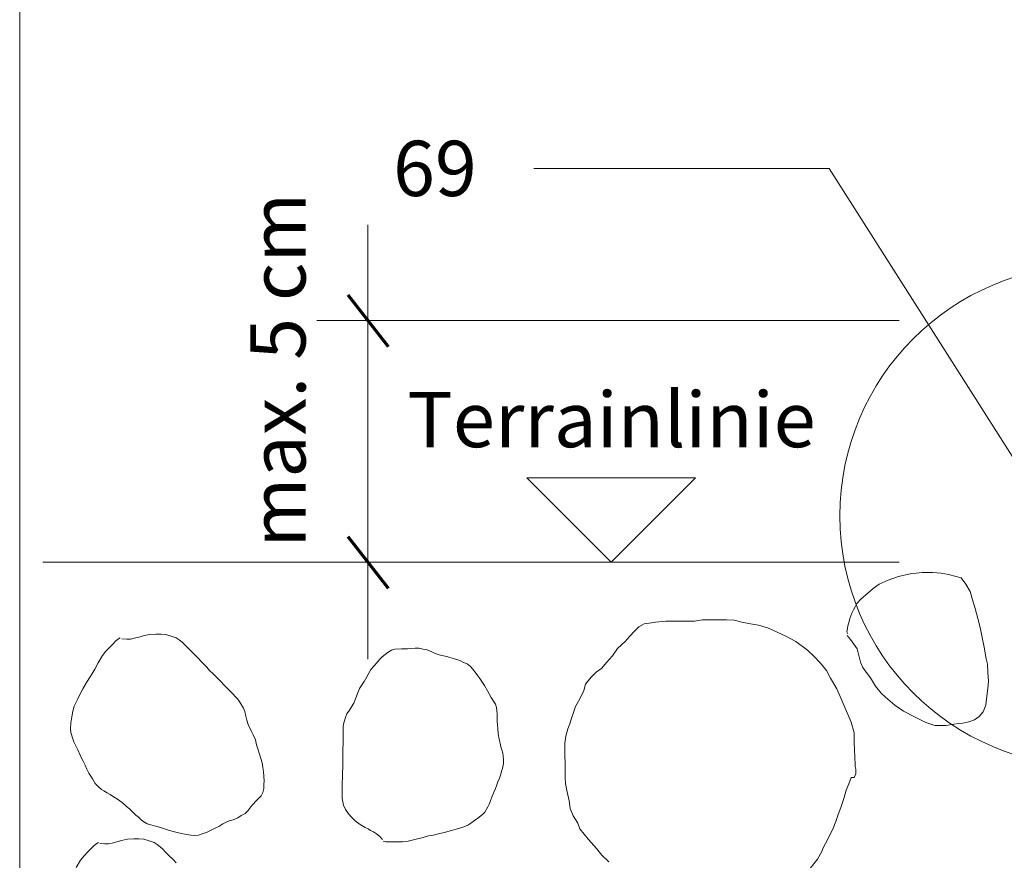
# Model space of a CAD drawing. Units: metres. Extents: x -8.366 to -7.454, y -8.135 to -7.185.
# Drawn here: x -8.366 to -8.163, y -7.697 to -7.523 of the extents above; entities that cross this region are included whole.
import ezdxf
from ezdxf.enums import TextEntityAlignment as Align

# ---------------------------------------------------------------- set-up
doc = ezdxf.new("R2010")
doc.units = ezdxf.units.M
doc.linetypes.add('AUSGEZOGEN', pattern=[0])
doc.layers.add('DARSTELLUNG', color=7, linetype='AUSGEZOGEN', lineweight=18)
doc.layers.add('INFO_DEUTSCH', color=7, linetype='AUSGEZOGEN', lineweight=18)
doc.styles.add('ARIAL', font='ARIAL.TTF')

msp = doc.modelspace()

# ---------------------------------------------------------------- linework, layer by layer
at = {"layer": 'DARSTELLUNG', "color": 134, "linetype": 'AUSGEZOGEN', "lineweight": 5}
msp.add_line((-8.36607, -7.18534), (-8.36607, -8.13534), dxfattribs=at)
at = {"layer": 'DARSTELLUNG', "color": 7, "linetype": 'AUSGEZOGEN', "lineweight": 18}
for p, q in [((-8.18007, -7.6375), (-8.18248, -7.63772)), ((-8.17792, -7.6375), (-8.18007, -7.6375)), ((-8.17614, -7.6376), (-8.17792, -7.6375)), ((-8.18703, -7.63906), (-8.18892, -7.63991)), ((-8.18491, -7.63832), (-8.18703, -7.63906)), ((-8.18248, -7.63772), (-8.18491, -7.63832)), ((-8.17463, -7.63788), (-8.17614, -7.6376)), ((-8.17301, -7.6383), (-8.17463, -7.63788)), ((-8.17203, -7.63856), (-8.17301, -7.6383)), ((-8.17102, -7.63985), (-8.17203, -7.63856)), ((-8.19014, -7.64074), (-8.19124, -7.64171)), ((-8.18892, -7.63991), (-8.19014, -7.64074)), ((-8.17017, -7.64142), (-8.17102, -7.63985)), ((-8.16969, -7.64313), (-8.17017, -7.64142)), ((-8.19264, -7.64291), (-8.1935, -7.64389)), ((-8.19124, -7.64171), (-8.19264, -7.64291)), ((-8.16911, -7.64489), (-8.16969, -7.64313)), ((-8.1942, -7.64518), (-8.19455, -7.64583)), ((-8.19385, -7.64453), (-8.1942, -7.64518)), ((-8.1935, -7.64389), (-8.19385, -7.64453)), ((-8.16854, -7.64697), (-8.16911, -7.64489)), ((-8.23503, -7.64774), (-8.23289, -7.64749)), ((-8.23289, -7.64749), (-8.22969, -7.64749)), ((-8.22969, -7.64749), (-8.2283, -7.64749)), ((-8.2283, -7.64749), (-8.22699, -7.64749)), ((-8.22699, -7.64749), (-8.22535, -7.64725)), ((-8.22535, -7.64725), (-8.22444, -7.64725)), ((-8.22444, -7.64725), (-8.22346, -7.64725)), ((-8.22346, -7.64725), (-8.22198, -7.64725)), ((-8.22198, -7.64725), (-8.22034, -7.64725)), ((-8.22034, -7.64725), (-8.21878, -7.64733)), ((-8.21878, -7.64733), (-8.21722, -7.64774)), ((-8.19494, -7.64697), (-8.19519, -7.64783)), ((-8.19455, -7.64583), (-8.19494, -7.64697)), ((-8.1681, -7.64881), (-8.16854, -7.64697)), ((-8.24028, -7.65061), (-8.23937, -7.64955)), ((-8.23937, -7.64955), (-8.23847, -7.64864)), ((-8.23847, -7.64864), (-8.23732, -7.64807)), ((-8.23732, -7.64807), (-8.23585, -7.64782)), ((-8.23585, -7.64782), (-8.23503, -7.64774)), ((-8.21722, -7.64774), (-8.21542, -7.64807)), ((-8.21542, -7.64807), (-8.21378, -7.64831)), ((-8.21378, -7.64831), (-8.21173, -7.64897)), ((-8.21173, -7.64897), (-8.20992, -7.64979)), ((-8.19543, -7.64905), (-8.19555, -7.64967)), ((-8.19555, -7.64967), (-8.19539, -7.65015)), ((-8.19539, -7.64844), (-8.19543, -7.64905)), ((-8.19519, -7.64783), (-8.19539, -7.64844)), ((-8.16764, -7.65088), (-8.1681, -7.64881)), ((-8.34681, -7.65218), (-8.34629, -7.65165)), ((-8.34629, -7.65165), (-8.34589, -7.65125)), ((-8.34589, -7.65125), (-8.34534, -7.65097)), ((-8.34501, -7.65112), (-8.34401, -7.65123)), ((-8.34401, -7.65123), (-8.34323, -7.6512)), ((-8.34323, -7.6512), (-8.3425, -7.65104)), ((-8.3425, -7.65104), (-8.34179, -7.65084)), ((-8.34179, -7.65084), (-8.34121, -7.6507)), ((-8.34121, -7.6507), (-8.34059, -7.65052)), ((-8.34059, -7.65052), (-8.33932, -7.65026)), ((-8.33932, -7.65026), (-8.33803, -7.65016)), ((-8.33803, -7.65016), (-8.337, -7.65018)), ((-8.337, -7.65018), (-8.33595, -7.65028)), ((-8.33595, -7.65028), (-8.33483, -7.65057)), ((-8.33483, -7.65057), (-8.33382, -7.65096)), ((-8.33382, -7.65096), (-8.3332, -7.65134)), ((-8.3332, -7.65134), (-8.33259, -7.65182)), ((-8.24282, -7.65316), (-8.24126, -7.65168)), ((-8.24126, -7.65168), (-8.24028, -7.65061)), ((-8.20992, -7.64979), (-8.20828, -7.65053)), ((-8.20828, -7.65053), (-8.20607, -7.65168)), ((-8.20607, -7.65168), (-8.20369, -7.65348)), ((-8.1955, -7.65047), (-8.19478, -7.65127)), ((-8.19478, -7.65127), (-8.19347, -7.65324)), ((-8.16729, -7.65286), (-8.16764, -7.65088)), ((-8.34903, -7.6546), (-8.34829, -7.65368)), ((-8.34829, -7.65368), (-8.34749, -7.65285)), ((-8.34749, -7.65285), (-8.34681, -7.65218)), ((-8.33259, -7.65182), (-8.33207, -7.65231)), ((-8.33207, -7.65231), (-8.33155, -7.65284)), ((-8.33155, -7.65284), (-8.33085, -7.65353)), ((-8.33085, -7.65353), (-8.32994, -7.65444)), ((-8.29012, -7.65387), (-8.28942, -7.65348)), ((-8.28942, -7.65348), (-8.28871, -7.65326)), ((-8.28871, -7.65326), (-8.28736, -7.65324)), ((-8.28736, -7.65324), (-8.28616, -7.65319)), ((-8.28616, -7.65319), (-8.2856, -7.65315)), ((-8.2856, -7.65315), (-8.28458, -7.65304)), ((-8.28458, -7.65304), (-8.28379, -7.65304)), ((-8.28379, -7.65304), (-8.28288, -7.65328)), ((-8.28288, -7.65328), (-8.28208, -7.65341)), ((-8.28208, -7.65341), (-8.28112, -7.6538)), ((-8.24388, -7.65463), (-8.24282, -7.65316)), ((-8.20369, -7.65348), (-8.20237, -7.65471)), ((-8.19347, -7.65324), (-8.19273, -7.65595)), ((-8.16682, -7.65529), (-8.16729, -7.65286)), ((-8.34989, -7.65607), (-8.34903, -7.6546)), ((-8.32994, -7.65444), (-8.32931, -7.65514)), ((-8.32931, -7.65514), (-8.32861, -7.65589)), ((-8.29255, -7.65615), (-8.29192, -7.65543)), ((-8.29192, -7.65543), (-8.29132, -7.65485)), ((-8.29132, -7.65485), (-8.29075, -7.65437)), ((-8.29075, -7.65437), (-8.29012, -7.65387)), ((-8.28112, -7.6538), (-8.2804, -7.65417)), ((-8.2804, -7.65417), (-8.27962, -7.65443)), ((-8.27962, -7.65443), (-8.27903, -7.65459)), ((-8.27903, -7.65459), (-8.27803, -7.6548)), ((-8.27803, -7.6548), (-8.27742, -7.655)), ((-8.27742, -7.655), (-8.27642, -7.6553)), ((-8.27642, -7.6553), (-8.27536, -7.65561)), ((-8.27536, -7.65561), (-8.27471, -7.65593)), ((-8.24512, -7.65603), (-8.24388, -7.65463)), ((-8.20237, -7.65471), (-8.20098, -7.65619)), ((-8.16654, -7.65637), (-8.16682, -7.65529)), ((-8.35117, -7.65843), (-8.35061, -7.65739)), ((-8.35061, -7.65739), (-8.34989, -7.65607)), ((-8.32861, -7.65589), (-8.32753, -7.65701)), ((-8.32753, -7.65701), (-8.32692, -7.65765)), ((-8.32692, -7.65765), (-8.32621, -7.65836)), ((-8.2941, -7.65824), (-8.29366, -7.6575)), ((-8.29366, -7.6575), (-8.29305, -7.65678)), ((-8.29305, -7.65678), (-8.29255, -7.65615)), ((-8.27471, -7.65593), (-8.27382, -7.65632)), ((-8.27382, -7.65632), (-8.27314, -7.65685)), ((-8.27314, -7.65685), (-8.27275, -7.65735)), ((-8.27275, -7.65735), (-8.27201, -7.65826)), ((-8.24725, -7.658), (-8.2461, -7.65718)), ((-8.2461, -7.65718), (-8.24512, -7.65603)), ((-8.20098, -7.65619), (-8.19975, -7.65767)), ((-8.19975, -7.65767), (-8.19893, -7.65923)), ((-8.19273, -7.65595), (-8.19229, -7.65703)), ((-8.19229, -7.65703), (-8.19178, -7.65777)), ((-8.19178, -7.65777), (-8.1907, -7.65917)), ((-8.16649, -7.65807), (-8.16654, -7.65637)), ((-8.35228, -7.66018), (-8.35156, -7.65896)), ((-8.35156, -7.65896), (-8.35117, -7.65843)), ((-8.32621, -7.65836), (-8.32541, -7.65915)), ((-8.32541, -7.65915), (-8.32467, -7.6599)), ((-8.29505, -7.65991), (-8.29451, -7.65895)), ((-8.29451, -7.65895), (-8.2941, -7.65824)), ((-8.27201, -7.65826), (-8.27162, -7.65876)), ((-8.27162, -7.65876), (-8.27123, -7.6593)), ((-8.27123, -7.6593), (-8.27068, -7.66017)), ((-8.24946, -7.66046), (-8.24897, -7.65988)), ((-8.24897, -7.65988), (-8.24823, -7.65898)), ((-8.24823, -7.65898), (-8.24725, -7.658)), ((-8.19893, -7.65923), (-8.19762, -7.66144)), ((-8.1907, -7.65917), (-8.18965, -7.66093)), ((-8.1665, -7.66142), (-8.1664, -7.65984)), ((-8.1664, -7.65984), (-8.16649, -7.65807)), ((-8.35366, -7.66261), (-8.35304, -7.66148)), ((-8.35304, -7.66148), (-8.35228, -7.66018)), ((-8.32467, -7.6599), (-8.32391, -7.66072)), ((-8.32391, -7.66072), (-8.32296, -7.66167)), ((-8.32296, -7.66167), (-8.32218, -7.66245)), ((-8.29642, -7.66239), (-8.29605, -7.66139)), ((-8.29605, -7.66139), (-8.29545, -7.66059)), ((-8.29545, -7.66059), (-8.29505, -7.65991)), ((-8.27068, -7.66017), (-8.27027, -7.66078)), ((-8.27027, -7.66078), (-8.26966, -7.66185)), ((-8.26966, -7.66185), (-8.26932, -7.66252)), ((-8.25053, -7.66341), (-8.24979, -7.66177)), ((-8.24979, -7.66177), (-8.24946, -7.66046)), ((-8.19762, -7.66144), (-8.19655, -7.66398)), ((-8.18965, -7.66093), (-8.18847, -7.66237)), ((-8.16688, -7.6641), (-8.1665, -7.66142)), ((-8.35438, -7.66404), (-8.3541, -7.66349)), ((-8.3541, -7.66349), (-8.35366, -7.66261)), ((-8.32218, -7.66245), (-8.32152, -7.66314)), ((-8.32152, -7.66314), (-8.32113, -7.66359)), ((-8.32113, -7.66359), (-8.32068, -7.66419)), ((-8.29721, -7.66439), (-8.29671, -7.66319)), ((-8.29671, -7.66319), (-8.29642, -7.66239)), ((-8.26932, -7.66252), (-8.26888, -7.66324)), ((-8.26888, -7.66324), (-8.26838, -7.66398)), ((-8.25151, -7.66513), (-8.25053, -7.66341)), ((-8.18847, -7.66237), (-8.18759, -7.66318)), ((-8.18759, -7.66318), (-8.18565, -7.66483)), ((-8.35515, -7.66603), (-8.35483, -7.66503)), ((-8.35483, -7.66503), (-8.35438, -7.66404)), ((-8.32068, -7.66419), (-8.31996, -7.66547)), ((-8.31996, -7.66547), (-8.31964, -7.6661)), ((-8.29864, -7.66659), (-8.2981, -7.66582)), ((-8.2981, -7.66582), (-8.29766, -7.66517)), ((-8.29766, -7.66517), (-8.29721, -7.66439)), ((-8.26838, -7.66398), (-8.26801, -7.66463)), ((-8.26801, -7.66463), (-8.26779, -7.66532)), ((-8.26779, -7.66532), (-8.26771, -7.66595)), ((-8.26771, -7.66595), (-8.26768, -7.66674)), ((-8.25201, -7.66653), (-8.25151, -7.66513)), ((-8.19655, -7.66398), (-8.19573, -7.66595)), ((-8.19573, -7.66595), (-8.19466, -7.66833)), ((-8.18565, -7.66483), (-8.18386, -7.66604)), ((-8.16745, -7.6662), (-8.16693, -7.66483)), ((-8.16693, -7.66483), (-8.16688, -7.6641)), ((-8.35554, -7.66844), (-8.35535, -7.66725)), ((-8.35535, -7.66725), (-8.35515, -7.66603)), ((-8.31964, -7.6661), (-8.31943, -7.66707)), ((-8.31943, -7.66707), (-8.31923, -7.66789)), ((-8.31923, -7.66789), (-8.31895, -7.66882)), ((-8.29925, -7.66848), (-8.29886, -7.66719)), ((-8.29886, -7.66719), (-8.29864, -7.66659)), ((-8.26768, -7.66674), (-8.26764, -7.66728)), ((-8.26764, -7.66728), (-8.26762, -7.66809)), ((-8.25266, -7.66866), (-8.25234, -7.66751)), ((-8.25234, -7.66751), (-8.25201, -7.66653)), ((-8.18386, -7.66604), (-8.1816, -7.66724)), ((-8.1816, -7.66724), (-8.17926, -7.66843)), ((-8.17043, -7.66825), (-8.16922, -7.66782)), ((-8.16922, -7.66782), (-8.16831, -7.66718)), ((-8.16831, -7.66718), (-8.16745, -7.6662)), ((-8.35562, -7.66971), (-8.35554, -7.66844)), ((-8.35555, -7.67046), (-8.35562, -7.66971)), ((-8.31895, -7.66882), (-8.31837, -7.6701)), ((-8.29942, -7.67056), (-8.2994, -7.66969)), ((-8.2994, -7.66969), (-8.29936, -7.66915)), ((-8.29936, -7.66915), (-8.29925, -7.66848)), ((-8.26762, -7.66809), (-8.26758, -7.66889)), ((-8.26758, -7.66889), (-8.26751, -7.66972)), ((-8.26751, -7.66972), (-8.26742, -7.67076)), ((-8.25348, -7.6712), (-8.25307, -7.66973)), ((-8.25307, -7.66973), (-8.25266, -7.66866)), ((-8.19466, -7.66833), (-8.19409, -7.67055)), ((-8.17926, -7.66843), (-8.17743, -7.66903)), ((-8.17743, -7.66903), (-8.17509, -7.66902)), ((-8.17509, -7.66902), (-8.17352, -7.66877)), ((-8.17352, -7.66877), (-8.17248, -7.66862)), ((-8.17248, -7.66862), (-8.17163, -7.66852)), ((-8.17163, -7.66852), (-8.17043, -7.66825)), ((-8.35514, -7.67173), (-8.35555, -7.67046)), ((-8.35489, -7.67236), (-8.35514, -7.67173)), ((-8.31837, -7.6701), (-8.31795, -7.67093)), ((-8.31795, -7.67093), (-8.31743, -7.67197)), ((-8.31743, -7.67197), (-8.31723, -7.67302)), ((-8.29942, -7.67156), (-8.29942, -7.67056)), ((-8.29942, -7.67278), (-8.29942, -7.67156)), ((-8.26742, -7.67076), (-8.26725, -7.6718)), ((-8.26725, -7.6718), (-8.26703, -7.67269)), ((-8.25373, -7.67268), (-8.25348, -7.6712)), ((-8.19409, -7.67055), (-8.19409, -7.67252)), ((-8.35458, -7.67306), (-8.35489, -7.67236)), ((-8.35408, -7.67405), (-8.35458, -7.67306)), ((-8.35359, -7.67512), (-8.35408, -7.67405)), ((-8.31723, -7.67302), (-8.31699, -7.67382)), ((-8.31699, -7.67382), (-8.31663, -7.67495)), ((-8.29947, -7.6738), (-8.29942, -7.67278)), ((-8.29947, -7.67476), (-8.29947, -7.6738)), ((-8.26703, -7.67269), (-8.26686, -7.67343)), ((-8.26686, -7.67343), (-8.26666, -7.67404)), ((-8.26666, -7.67404), (-8.26649, -7.67474)), ((-8.25373, -7.67284), (-8.25373, -7.67268)), ((-8.25373, -7.67349), (-8.25373, -7.67284)), ((-8.25365, -7.6785), (-8.25373, -7.67349)), ((-8.19409, -7.67252), (-8.19386, -7.67704)), ((-8.3533, -7.67578), (-8.35359, -7.67512)), ((-8.35302, -7.67637), (-8.3533, -7.67578)), ((-8.31663, -7.67495), (-8.31636, -7.6758)), ((-8.31636, -7.6758), (-8.31609, -7.67668)), ((-8.29947, -7.67578), (-8.29947, -7.67476)), ((-8.29947, -7.67669), (-8.29947, -7.67578)), ((-8.26649, -7.67474), (-8.26638, -7.67524)), ((-8.26638, -7.67524), (-8.26632, -7.67609)), ((-8.26632, -7.67609), (-8.26634, -7.67687)), ((-8.35259, -7.6772), (-8.35302, -7.67637)), ((-8.35222, -7.67801), (-8.35259, -7.6772)), ((-8.35179, -7.67883), (-8.35222, -7.67801)), ((-8.31609, -7.67668), (-8.31597, -7.67767)), ((-8.31597, -7.67767), (-8.31583, -7.67852)), ((-8.29951, -7.67891), (-8.29949, -7.6775)), ((-8.29949, -7.6775), (-8.29947, -7.67669)), ((-8.26658, -7.67785), (-8.26673, -7.67841)), ((-8.26634, -7.67687), (-8.26658, -7.67785)), ((-8.19386, -7.67704), (-8.19384, -7.67744)), ((-8.19384, -7.67744), (-8.19368, -7.67801)), ((-8.19368, -7.67801), (-8.19368, -7.679)), ((-8.35141, -7.67946), (-8.35179, -7.67883)), ((-8.35107, -7.68001), (-8.35141, -7.67946)), ((-8.35048, -7.68094), (-8.35107, -7.68001)), ((-8.31583, -7.67852), (-8.31572, -7.67952)), ((-8.31572, -7.67952), (-8.31569, -7.68041)), ((-8.2996, -7.68069), (-8.29955, -7.67985)), ((-8.29955, -7.67985), (-8.29951, -7.67891)), ((-8.26718, -7.67987), (-8.26749, -7.68063)), ((-8.2669, -7.67906), (-8.26718, -7.67987)), ((-8.26673, -7.67841), (-8.2669, -7.67906)), ((-8.25365, -7.67973), (-8.25365, -7.6785)), ((-8.25357, -7.68097), (-8.25365, -7.67973)), ((-8.19466, -7.67974), (-8.19516, -7.68105)), ((-8.19409, -7.67974), (-8.19466, -7.67974)), ((-8.19368, -7.679), (-8.19409, -7.67974)), ((-8.34989, -7.68156), (-8.35048, -7.68094)), ((-8.34918, -7.68218), (-8.34989, -7.68156)), ((-8.34872, -7.68249), (-8.34918, -7.68218)), ((-8.31578, -7.68201), (-8.31596, -7.68281)), ((-8.31572, -7.68118), (-8.31578, -7.68201)), ((-8.31569, -7.68041), (-8.31572, -7.68118)), ((-8.2996, -7.68187), (-8.2996, -7.68069)), ((-8.2996, -7.68276), (-8.2996, -7.68187)), ((-8.26799, -7.682), (-8.26825, -7.68261)), ((-8.26777, -7.68143), (-8.26799, -7.682)), ((-8.26749, -7.68063), (-8.26777, -7.68143)), ((-8.25332, -7.68244), (-8.25357, -7.68097)), ((-8.19516, -7.68105), (-8.19573, -7.68236)), ((-8.34805, -7.68291), (-8.34872, -7.68249)), ((-8.34744, -7.68324), (-8.34805, -7.68291)), ((-8.34674, -7.6837), (-8.34744, -7.68324)), ((-8.3459, -7.68423), (-8.34674, -7.6837)), ((-8.34496, -7.68492), (-8.3459, -7.68423)), ((-8.3163, -7.68349), (-8.31724, -7.68446)), ((-8.31596, -7.68281), (-8.3163, -7.68349)), ((-8.2996, -7.68343), (-8.2996, -7.68276)), ((-8.29958, -7.68409), (-8.2996, -7.68343)), ((-8.29949, -7.68478), (-8.29958, -7.68409)), ((-8.26866, -7.68361), (-8.26901, -7.68456)), ((-8.26825, -7.68261), (-8.26866, -7.68361)), ((-8.25283, -7.68458), (-8.25332, -7.68244)), ((-8.19614, -7.68384), (-8.1968, -7.68589)), ((-8.19573, -7.68236), (-8.19614, -7.68384)), ((-8.34409, -7.68567), (-8.34496, -7.68492)), ((-8.3434, -7.68627), (-8.34409, -7.68567)), ((-8.34274, -7.68687), (-8.3434, -7.68627)), ((-8.31841, -7.68577), (-8.31905, -7.68658)), ((-8.31805, -7.68534), (-8.31841, -7.68577)), ((-8.31724, -7.68446), (-8.31805, -7.68534)), ((-8.29932, -7.68543), (-8.29949, -7.68478)), ((-8.29888, -7.68632), (-8.29932, -7.68543)), ((-8.26955, -7.68578), (-8.27016, -7.68687)), ((-8.26929, -7.68522), (-8.26955, -7.68578)), ((-8.26901, -7.68456), (-8.26929, -7.68522)), ((-8.25258, -7.68613), (-8.25283, -7.68458)), ((-8.25201, -7.68761), (-8.25258, -7.68613)), ((-8.1968, -7.68589), (-8.19737, -7.68736)), ((-8.3421, -7.68748), (-8.34274, -7.68687)), ((-8.34165, -7.68787), (-8.3421, -7.68748)), ((-8.34103, -7.68846), (-8.34165, -7.68787)), ((-8.32111, -7.68806), (-8.32209, -7.68843)), ((-8.32044, -7.68759), (-8.32111, -7.68806)), ((-8.31961, -7.68713), (-8.32044, -7.68759)), ((-8.31905, -7.68658), (-8.31961, -7.68713)), ((-8.29829, -7.68724), (-8.29888, -7.68632)), ((-8.29762, -7.68798), (-8.29829, -7.68724)), ((-8.2969, -7.68865), (-8.29762, -7.68798)), ((-8.2716, -7.68815), (-8.27258, -7.6888)), ((-8.27064, -7.68739), (-8.2716, -7.68815)), ((-8.27016, -7.68687), (-8.27064, -7.68739)), ((-8.25102, -7.68917), (-8.25201, -7.68761)), ((-8.19737, -7.68736), (-8.19786, -7.68884)), ((-8.34047, -7.68889), (-8.34103, -7.68846)), ((-8.33978, -7.68928), (-8.34047, -7.68889)), ((-8.33901, -7.68952), (-8.33978, -7.68928)), ((-8.33808, -7.68974), (-8.33901, -7.68952)), ((-8.33722, -7.68999), (-8.33808, -7.68974)), ((-8.33645, -7.69027), (-8.33722, -7.68999)), ((-8.33519, -7.69067), (-8.33645, -7.69027)), ((-8.32563, -7.69011), (-8.32658, -7.69058)), ((-8.32505, -7.68983), (-8.32563, -7.69011)), ((-8.32417, -7.68929), (-8.32505, -7.68983)), ((-8.32364, -7.689), (-8.32417, -7.68929)), ((-8.32288, -7.68865), (-8.32364, -7.689)), ((-8.32209, -7.68843), (-8.32288, -7.68865)), ((-8.29592, -7.68941), (-8.2969, -7.68865)), ((-8.29484, -7.69006), (-8.29592, -7.68941)), ((-8.29427, -7.69035), (-8.29484, -7.69006)), ((-8.27553, -7.69024), (-8.27612, -7.69041)), ((-8.27451, -7.68989), (-8.27553, -7.69024)), ((-8.27358, -7.68946), (-8.27451, -7.68989)), ((-8.27258, -7.6888), (-8.27358, -7.68946)), ((-8.25061, -7.69032), (-8.25102, -7.68917)), ((-8.24881, -7.69253), (-8.25061, -7.69032)), ((-8.19786, -7.68884), (-8.19844, -7.6904)), ((-8.34384, -7.69246), (-8.34256, -7.69236)), ((-8.34256, -7.69236), (-8.34153, -7.69238)), ((-8.33442, -7.69085), (-8.33519, -7.69067)), ((-8.33336, -7.69115), (-8.33442, -7.69085)), ((-8.33266, -7.69129), (-8.33336, -7.69115)), ((-8.332, -7.6914), (-8.33266, -7.69129)), ((-8.33076, -7.69159), (-8.332, -7.6914)), ((-8.3301, -7.6917), (-8.33076, -7.69159)), ((-8.32922, -7.69163), (-8.3301, -7.6917)), ((-8.32828, -7.69131), (-8.32922, -7.69163)), ((-8.32756, -7.6911), (-8.32828, -7.69131)), ((-8.32658, -7.69058), (-8.32756, -7.6911)), ((-8.29377, -7.69063), (-8.29427, -7.69035)), ((-8.29312, -7.69096), (-8.29377, -7.69063)), ((-8.29249, -7.69133), (-8.29312, -7.69096)), ((-8.29192, -7.6918), (-8.29249, -7.69133)), ((-8.29129, -7.69252), (-8.29192, -7.6918)), ((-8.2829, -7.69209), (-8.28434, -7.69248)), ((-8.28177, -7.69178), (-8.2829, -7.69209)), ((-8.28112, -7.69169), (-8.28177, -7.69178)), ((-8.27975, -7.69137), (-8.28112, -7.69169)), ((-8.27829, -7.69102), (-8.27975, -7.69137)), ((-8.27705, -7.69069), (-8.27829, -7.69102)), ((-8.27612, -7.69041), (-8.27705, -7.69069)), ((-8.19942, -7.69229), (-8.20049, -7.69434)), ((-8.19893, -7.6913), (-8.19942, -7.69229)), ((-8.19844, -7.6904), (-8.19893, -7.6913)), ((-8.35201, -7.69505), (-8.35134, -7.69438)), ((-8.35134, -7.69438), (-8.35081, -7.69385)), ((-8.35081, -7.69385), (-8.35041, -7.69345)), ((-8.35041, -7.69345), (-8.34986, -7.69317)), ((-8.34953, -7.69332), (-8.34853, -7.69343)), ((-8.34853, -7.69343), (-8.34776, -7.6934)), ((-8.34776, -7.6934), (-8.34703, -7.69324)), ((-8.34703, -7.69324), (-8.34631, -7.69304)), ((-8.34631, -7.69304), (-8.34574, -7.6929)), ((-8.34574, -7.6929), (-8.34512, -7.69272)), ((-8.34512, -7.69272), (-8.34384, -7.69246)), ((-8.34153, -7.69238), (-8.34047, -7.69248)), ((-8.34047, -7.69248), (-8.33935, -7.69277)), ((-8.33935, -7.69277), (-8.33835, -7.69316)), ((-8.33835, -7.69316), (-8.33772, -7.69354)), ((-8.33772, -7.69354), (-8.33712, -7.69402)), ((-8.33712, -7.69402), (-8.33659, -7.69451)), ((-8.29058, -7.693), (-8.29116, -7.69283)), ((-8.29001, -7.693), (-8.29058, -7.693)), ((-8.28927, -7.693), (-8.29001, -7.693)), ((-8.28832, -7.693), (-8.28927, -7.693)), ((-8.28716, -7.69298), (-8.28832, -7.693)), ((-8.28599, -7.69287), (-8.28716, -7.69298)), ((-8.28434, -7.69248), (-8.28599, -7.69287)), ((-8.24717, -7.69434), (-8.24881, -7.69253)), ((-8.2461, -7.69573), (-8.24717, -7.69434)), ((-8.20049, -7.69434), (-8.20073, -7.69499)), ((-8.35356, -7.6968), (-8.35281, -7.69588)), ((-8.35281, -7.69588), (-8.35201, -7.69505)), ((-8.33659, -7.69451), (-8.33607, -7.69504)), ((-8.33607, -7.69504), (-8.33538, -7.69573)), ((-8.33538, -7.69573), (-8.33446, -7.69664)), ((-8.24462, -7.69713), (-8.2461, -7.69573)), ((-8.20073, -7.69499), (-8.20164, -7.69655)), ((-8.35442, -7.69827), (-8.35356, -7.6968)), ((-8.33446, -7.69664), (-8.33383, -7.69733)), ((-8.20164, -7.69655), (-8.20311, -7.69852))]:
    msp.add_line(p, q, dxfattribs=at)
msp.add_circle((-8.14537, -7.62579), 0.05164, dxfattribs=at)
at = {"layer": 'INFO_DEUTSCH', "color": 7, "linetype": 'AUSGEZOGEN', "lineweight": 18}
for p, q in [((-8.19922, -7.55416), (-8.26007, -7.55416)), ((-8.15336, -7.62632), (-8.19922, -7.55416)), ((-8.29433, -7.65534), (-8.29433, -7.56582)), ((-8.30485, -7.5855), (-8.18477, -7.5855)), ((-8.24414, -7.63534), (-8.26152, -7.61796)), ((-8.26152, -7.61796), (-8.22676, -7.61796)), ((-8.24414, -7.63534), (-8.22676, -7.61796)), ((-8.36133, -7.63534), (-8.18477, -7.63534))]:
    msp.add_line(p, q, dxfattribs=at)
at = {"layer": 'INFO_DEUTSCH', "color": 3, "linetype": 'AUSGEZOGEN', "lineweight": 70}
for p, q in [((-8.29843, -7.58023), (-8.29014, -7.59089)), ((-8.29843, -7.63008), (-8.29014, -7.64073))]:
    msp.add_line(p, q, dxfattribs=at)

# ---------------------------------------------------------------- texts
at = {"layer": 'INFO_DEUTSCH', "color": 7, "linetype": 'AUSGEZOGEN', "lineweight": 18, "style": 'ARIAL', "width": 0.999787}
msp.add_text('69', height=0.0114, dxfattribs=at).set_placement((-8.28048, -7.55416), align=Align.MIDDLE_CENTER)
at = {"layer": 'INFO_DEUTSCH', "color": 7, "linetype": 'AUSGEZOGEN', "lineweight": 18, "style": 'ARIAL'}
for s, rotation, width, p in [('max. 5 cm', 90, 0.999535, (-8.31285, -7.59576)), ('Terrainlinie', 0, 1.007035, (-8.24408, -7.60594))]:
    msp.add_text(s, height=0.0114, rotation=rotation, dxfattribs=dict(at, width=width)).set_placement(p, align=Align.MIDDLE_CENTER)

doc.saveas('drawing.dxf')
